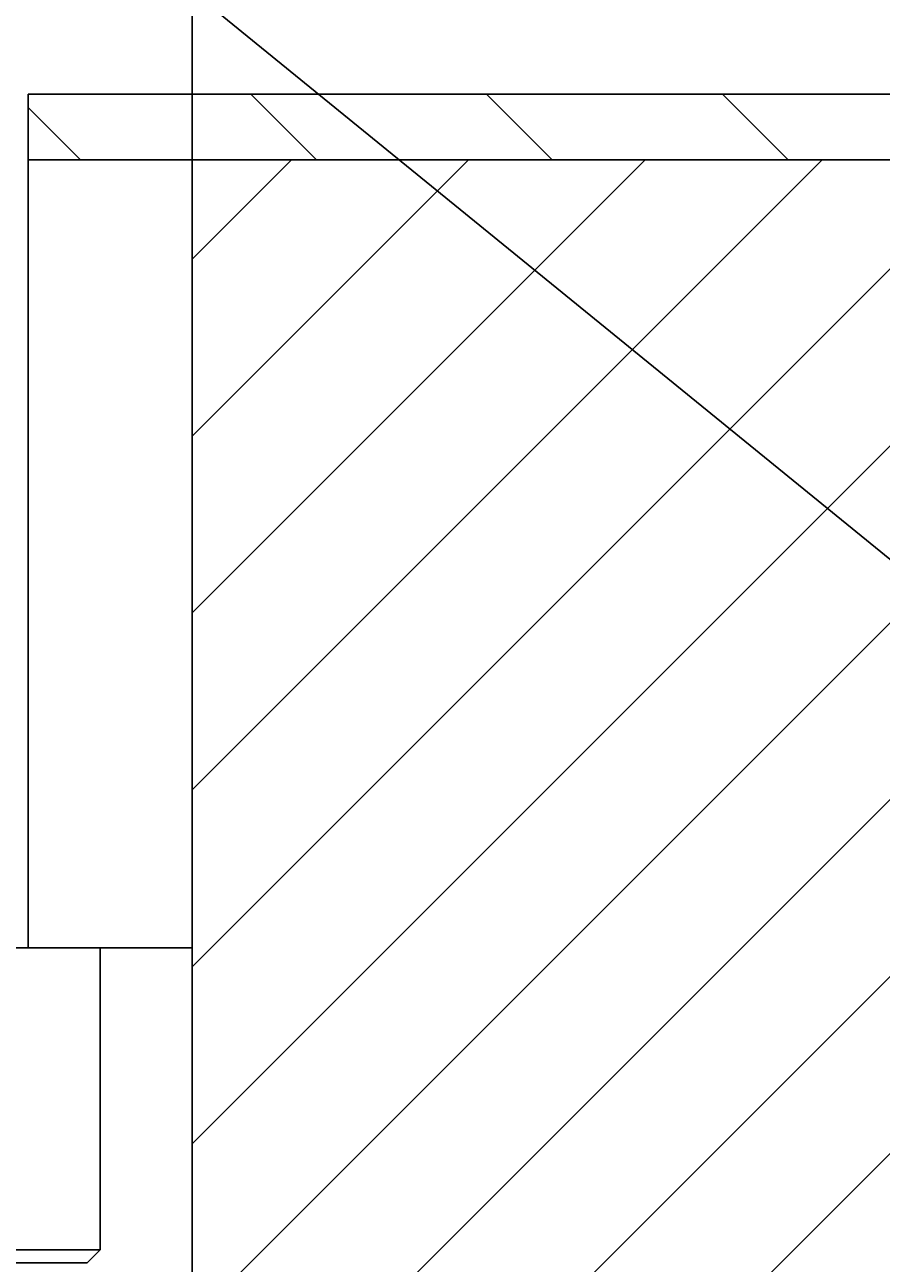
# Model space of a CAD drawing. Extents: x 0 to 4200, y 0 to 2970.
# Drawn here: x 758 to 823, y 991 to 1085 of the extents above; entities that cross this region are included whole.
import ezdxf
from ezdxf.enums import TextEntityAlignment as Align

# ---------------------------------------------------------------- set-up
doc = ezdxf.new("R2010")
doc.units = 0
doc.header["$LTSCALE"] = 50
doc.layers.get('0').update_dxf_attribs({"linetype": 'CONTINUOUS'})
doc.layers.get('DEFPOINTS').update_dxf_attribs({"linetype": 'CONTINUOUS'})
for name, color, linetype in [('L1', 7, 'CONTINUOUS'), ('QUOTE', 1, 'CONTINUOUS'), ('SEZIONI', 2, 'CONTINUOUS')]:
    doc.layers.add(name, color=color, linetype=linetype)
doc.styles.add('QUOTE', font='simplex', dxfattribs={"width": 0.8, "oblique": 10, "height": 15})
doc.styles.get("Standard").update_dxf_attribs({"font": 'romans.shx', "height": 2})
doc.dimstyles.get("Standard").update_dxf_attribs({"dimtxt": 0.18, "dimasz": 0.18, "dimexe": 0.18, "dimexo": 0.0625, "dimgap": 0.09, "dimtad": 0, "dimtih": 1, "dimtoh": 1, "dimdec": 4, "dimzin": 0, "dimtxsty": 'STANDARD', "dimcen": 0.09, "dimazin": 3, "dimtfac": 1, "dimtdec": 4, "dimtofl": 0, "dimtmove": 0, "dimatfit": 3, "dimtolj": 1, "dimtzin": 0})

# ---------------------------------------------------------------- blocks, each defined once
blk = doc.blocks.new('*D71')
at = {"color": 0, "linetype": 'BYBLOCK'}
for p, q in [((715.849, 1082.259), (715.849, 1283.855)), ((1495.849, 1082.259), (1495.849, 1283.855)), ((730.849, 1276.355), (1480.849, 1276.355))]:
    blk.add_line(p, q, dxfattribs=at)
for points in [[(730.849, 1278.855), (730.849, 1273.855), (715.849, 1276.355)], [(1480.849, 1278.855), (1480.849, 1273.855), (1495.849, 1276.355)]]:
    blk.add_solid(points, dxfattribs=at)
at = {"layer": 'DEFPOINTS', "color": 0, "linetype": 'BYBLOCK'}
for p in [(1495.849, 1276.355), (715.849, 1074.759), (1495.849, 1074.759)]:
    blk.add_point(p, dxfattribs=at)
at = {"color": 0, "linetype": 'BYBLOCK', "style": 'QUOTE', "oblique": 10, "width": 0.8}
blk.add_text('%%C780', height=15, dxfattribs=at).set_placement((1097.616, 1288.419), align=Align.CENTER)
blk = doc.blocks.new('*D70')
at = {"color": 0, "linetype": 'BYBLOCK'}
for p, q in [((675.849, 932.259), (675.849, 1342.443)), ((1535.849, 932.259), (1535.849, 1342.443)), ((690.849, 1334.943), (1520.849, 1334.943))]:
    blk.add_line(p, q, dxfattribs=at)
for points in [[(690.849, 1337.443), (690.849, 1332.443), (675.849, 1334.943)], [(1520.849, 1337.443), (1520.849, 1332.443), (1535.849, 1334.943)]]:
    blk.add_solid(points, dxfattribs=at)
at = {"layer": 'DEFPOINTS', "color": 0, "linetype": 'BYBLOCK'}
for p in [(1535.849, 1334.943), (675.849, 924.759), (1535.849, 924.759)]:
    blk.add_point(p, dxfattribs=at)
at = {"color": 0, "linetype": 'BYBLOCK', "style": 'QUOTE', "oblique": 10, "width": 0.8}
blk.add_text('%%C860', height=15, dxfattribs=at).set_placement((1105.849, 1349.943), align=Align.CENTER)
blk = doc.blocks.new('*X49')
at = {"color": 0}
for p, q in [((780.306, 943.903), (775.306, 948.903)), ((798.267, 943.903), (793.267, 948.903)), ((816.227, 943.903), (811.227, 948.903)), ((762.346, 943.903), (758.349, 947.899))]:
    blk.add_line(p, q, dxfattribs=at)
blk = doc.blocks.new('*D69')
at = {"color": 0, "linetype": 'BYBLOCK'}
for p, q in [((770.849, 1013.191), (770.849, 1205.05)), ((1440.849, 1013.191), (1440.849, 1205.05)), ((785.849, 1197.55), (1425.849, 1197.55))]:
    blk.add_line(p, q, dxfattribs=at)
for points in [[(785.849, 1200.05), (785.849, 1195.05), (770.849, 1197.55)], [(1425.849, 1200.05), (1425.849, 1195.05), (1440.849, 1197.55)]]:
    blk.add_solid(points, dxfattribs=at)
at = {"layer": 'DEFPOINTS', "color": 0, "linetype": 'BYBLOCK'}
for p in [(1440.849, 1197.55), (770.849, 1005.691), (1440.849, 1005.691)]:
    blk.add_point(p, dxfattribs=at)
at = {"color": 0, "linetype": 'BYBLOCK', "style": 'QUOTE', "oblique": 10, "width": 0.8}
blk.add_text('%%c670', height=15, dxfattribs=at).set_placement((1105.849, 1212.55), align=Align.CENTER)

msp = doc.modelspace()

# ---------------------------------------------------------------- linework, layer by layer
at = {"layer": 'L1'}
for p, q in [((758.34921, 1014.75949), (758.34921, 1079.75949)), ((758.34921, 1079.75949), (1453.34921, 1079.75949)), ((758.34921, 1074.75949), (1453.34921, 1074.75949)), ((770.84921, 940.75949), (770.84921, 1074.75949)), ((763.84921, 1014.75949), (715.84921, 1014.75949)), ((758.34921, 1014.75949), (770.84921, 1014.75949)), ((763.84921, 991.75949), (763.84921, 1014.75949)), ((763.84921, 991.75949), (727.84921, 991.75949)), ((763.84921, 991.75949), (762.84921, 990.75949)), ((762.84921, 990.75949), (728.84921, 990.75949))]:
    msp.add_line(p, q, dxfattribs=at)
at = {"layer": 'QUOTE'}
for p, q in [((551.44209, 1266.19714), (861.0864, 1014.14448)), ((770.84921, 945.96421), (899.6445, 1074.75949)), ((770.84921, 959.43459), (886.17412, 1074.75949)), ((770.84921, 972.90498), (872.70373, 1074.75949)), ((770.84921, 986.37536), (859.23335, 1074.75949)), ((770.84921, 999.84574), (845.76296, 1074.75949)), ((770.84921, 1013.31613), (832.29258, 1074.75949)), ((770.84921, 1026.78651), (818.8222, 1074.75949)), ((770.84921, 1040.2569), (805.35181, 1074.75949)), ((770.84921, 1053.72728), (791.88143, 1074.75949)), ((770.84921, 1067.19766), (778.41104, 1074.75949))]:
    msp.add_line(p, q, dxfattribs=at)

# ---------------------------------------------------------------- block references
at = {"layer": 'SEZIONI'}
msp.add_blockref('*X49', (0, 130.85636), dxfattribs=at)

# ---------------------------------------------------------------- dimensions: what is measured, and where the dimension line sits
at = {"layer": 'QUOTE'}
for base, p1, p2, text, picture, middle in [((1535.84921, 1334.94302), (675.84921, 924.75949), (1535.84921, 924.75949), '%%C860', '*D70', (1105.84921, 1349.94302)), ((1440.84921, 1197.55004), (770.84921, 1005.69129), (1440.84921, 1005.69129), '%%c670', '*D69', (1105.84921, 1212.55004))]:
    dim = msp.add_linear_dim(base=base, p1=p1, p2=p2, text=text, dimstyle='Standard', dxfattribs=at)
    dim.commit()
    dim.dimension.update_dxf_attribs({"geometry": picture, "text_midpoint": middle})
dim = msp.add_linear_dim(base=(1495.84921, 1276.35529), p1=(715.84921, 1074.75949), p2=(1495.84921, 1074.75949), text='%%C780', dimstyle='Standard', dxfattribs=at)
dim.commit()
dim.dimension.update_dxf_attribs({"geometry": '*D71', "text_midpoint": (1097.61553, 1288.41852), "dimtype": 128})

doc.saveas('drawing.dxf')
